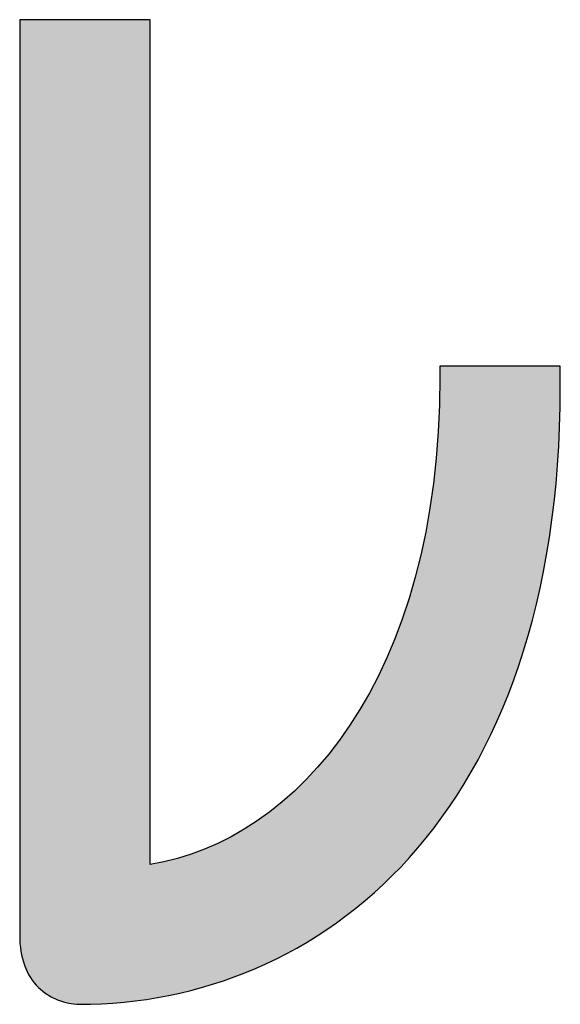
# Model space of a CAD drawing. Extents: x 0 to 420, y 0 to 297.
# Drawn here: x 373 to 378, y 13 to 23 of the extents above; entities that cross this region are included whole.
import ezdxf

# ---------------------------------------------------------------- set-up
doc = ezdxf.new("R2010")
doc.units = 0
doc.layers.add('図枠', color=7, linetype='CONTINUOUS')

msp = doc.modelspace()

# ---------------------------------------------------------------- linework, layer by layer
at = {"layer": '図枠'}
for points, knots in [([(373.837, 23.236), (373.837, 23.236), (372.59, 23.236), (372.59, 23.236), (372.59, 23.236), (372.59, 13.922), (372.59, 13.922), (372.59, 13.695), (372.655, 13.518), (372.782, 13.392)], [0, 0, 0, 0, 1, 1, 1, 2, 2, 2, 3, 3, 3, 3]), ([(372.782, 13.392), (372.947, 13.23), (373.155, 13.222), (373.195, 13.222), (375.63, 13.222), (378.087, 15.114), (378.087, 19.498), (378.087, 19.498), (378.087, 19.711), (378.087, 19.711), (378.087, 19.711), (376.863, 19.711), (376.863, 19.711), (376.863, 19.711), (376.863, 19.604), (376.863, 19.604), (376.863, 16.529), (375.405, 14.881), (373.916, 14.645), (373.916, 14.645), (373.916, 23.236), (373.916, 23.236), (373.916, 23.236), (373.837, 23.236), (373.837, 23.236)], [3, 3, 3, 3, 4, 4, 4, 5, 5, 5, 6, 6, 6, 7, 7, 7, 8, 8, 8, 9, 9, 9, 10, 10, 10, 11, 11, 11, 11])]:
    msp.add_open_spline(points, degree=3, knots=knots, dxfattribs=at)
at = {"layer": '図枠', "linetype": 'Continuous'}
for points in [[(372.591, 13.898), (372.59, 23.233), (372.591, 23.236)], [(372.59, 13.937), (372.59, 23.233), (372.591, 13.898)], [(372.591, 13.898), (372.591, 23.236), (372.591, 13.88)], [(372.591, 13.88), (372.591, 23.236), (372.591, 23.236)], [(372.591, 13.88), (372.591, 23.236), (372.601, 13.812)], [(372.601, 13.812), (372.591, 23.236), (372.601, 23.236)], [(372.601, 13.812), (372.601, 23.236), (372.622, 13.67)], [(372.622, 13.67), (372.601, 23.236), (372.622, 23.236)], [(372.622, 13.67), (372.622, 23.236), (372.657, 13.59)], [(372.657, 13.59), (372.622, 23.236), (372.657, 23.236)], [(372.657, 13.59), (372.657, 23.236), (372.698, 13.496)], [(372.698, 13.496), (372.657, 23.236), (372.698, 23.236)], [(372.698, 13.496), (372.698, 23.236), (372.753, 13.422)], [(372.753, 13.422), (372.698, 23.236), (372.753, 23.236)], [(372.753, 13.422), (372.753, 23.236), (372.753, 13.422)], [(372.753, 13.422), (372.753, 23.236), (372.753, 23.236)], [(372.753, 13.422), (372.753, 23.236), (372.829, 13.35)], [(372.829, 13.35), (372.753, 23.236), (372.829, 23.236)], [(372.829, 13.35), (372.829, 23.236), (372.879, 13.318)], [(372.879, 13.318), (372.829, 23.236), (372.879, 23.236)], [(372.879, 13.318), (372.879, 23.236), (372.919, 13.293)], [(372.919, 13.293), (372.879, 23.236), (372.919, 23.236)], [(372.919, 13.293), (372.919, 23.236), (373.006, 13.256)], [(373.006, 13.256), (372.919, 23.236), (373.006, 23.236)], [(373.006, 13.256), (373.006, 23.236), (373.147, 13.225)], [(373.147, 13.225), (373.006, 23.236), (373.147, 23.236)], [(373.147, 13.225), (373.147, 23.236), (373.188, 13.222)], [(373.188, 13.222), (373.147, 23.236), (373.188, 23.236)], [(373.188, 13.222), (373.188, 23.236), (373.195, 13.222)], [(373.195, 13.222), (373.188, 23.236), (373.195, 23.236)], [(373.195, 13.222), (373.195, 23.236), (373.206, 13.222)], [(373.206, 13.222), (373.195, 23.236), (373.206, 23.236)], [(373.206, 13.222), (373.206, 23.236), (373.245, 13.222)], [(373.245, 13.222), (373.206, 23.236), (373.245, 23.236)], [(373.245, 13.222), (373.245, 23.236), (373.323, 13.224)], [(373.323, 13.224), (373.245, 23.236), (373.323, 23.236)], [(373.323, 13.224), (373.323, 23.236), (373.48, 13.231)], [(373.48, 13.231), (373.323, 23.236), (373.48, 23.236)], [(373.48, 13.231), (373.48, 23.236), (373.496, 13.232)], [(373.496, 13.232), (373.48, 23.236), (373.496, 23.236)], [(373.496, 13.232), (373.496, 23.236), (373.631, 13.245)], [(373.631, 13.245), (373.496, 23.236), (373.631, 23.236)], [(373.631, 13.245), (373.631, 23.236), (373.739, 13.255)], [(373.739, 13.255), (373.631, 23.236), (373.739, 23.236)], [(373.739, 13.255), (373.739, 23.236), (373.793, 13.261)], [(373.793, 13.261), (373.739, 23.236), (373.793, 23.236)], [(373.793, 13.261), (373.793, 23.236), (373.81, 13.263)], [(373.81, 13.263), (373.793, 23.236), (373.81, 23.236)], [(373.81, 13.263), (373.81, 23.236), (373.837, 13.268)], [(373.837, 13.268), (373.81, 23.236), (373.837, 23.236)], [(373.837, 13.268), (373.837, 23.236), (373.898, 13.278)], [(373.898, 13.278), (373.837, 23.236), (373.898, 23.236)], [(373.898, 13.278), (373.898, 23.236), (373.912, 13.28)], [(373.912, 13.28), (373.898, 23.236), (373.912, 23.236)], [(373.912, 13.28), (373.912, 23.236), (373.916, 13.281)], [(373.916, 13.281), (373.912, 23.236), (373.916, 23.236)], [(373.916, 13.281), (373.916, 23.236), (373.916, 13.281)], [(373.916, 13.281), (373.916, 23.236), (373.916, 23.236)], [(373.916, 13.281), (373.916, 23.236), (373.916, 13.281)], [(373.916, 13.281), (373.916, 23.236), (373.916, 23.211)], [(376.869, 15.106), (376.863, 19.71), (376.869, 19.711)], [(376.863, 15.098), (376.863, 19.71), (376.869, 15.106)], [(376.869, 15.106), (376.869, 19.711), (376.916, 15.175)], [(376.916, 15.175), (376.869, 19.711), (376.916, 19.711)], [(376.916, 15.175), (376.916, 19.711), (377.004, 15.302)], [(377.004, 15.302), (376.916, 19.711), (377.004, 19.711)], [(377.004, 15.302), (377.004, 19.711), (377.055, 15.377)], [(377.055, 15.377), (377.004, 19.711), (377.055, 19.711)], [(377.055, 15.377), (377.055, 19.711), (377.123, 15.492)], [(377.123, 15.492), (377.055, 19.711), (377.123, 19.711)], [(377.123, 15.492), (377.123, 19.711), (377.25, 15.709)], [(377.25, 15.709), (377.123, 19.711), (377.25, 19.711)], [(377.25, 15.709), (377.25, 19.711), (377.418, 16.046)], [(377.418, 16.046), (377.25, 19.711), (377.418, 19.711)], [(377.418, 16.046), (377.418, 19.711), (377.427, 16.066)], [(377.427, 16.066), (377.418, 19.711), (377.427, 19.711)], [(377.427, 16.066), (377.427, 19.711), (377.586, 16.448)], [(377.586, 16.448), (377.427, 19.711), (377.586, 19.711)], [(377.586, 16.448), (377.586, 19.711), (377.726, 16.856)], [(377.726, 16.856), (377.586, 19.711), (377.726, 19.711)], [(377.726, 16.856), (377.726, 19.711), (377.726, 16.859)], [(377.726, 16.859), (377.726, 19.711), (377.726, 19.711)], [(377.726, 16.859), (377.726, 19.711), (377.844, 17.291)], [(377.844, 17.291), (377.726, 19.711), (377.844, 19.711)], [(377.844, 17.291), (377.844, 19.711), (377.862, 17.378)], [(377.862, 17.378), (377.844, 19.711), (377.862, 19.711)], [(377.862, 17.378), (377.862, 19.711), (377.94, 17.751)], [(377.94, 17.751), (377.862, 19.711), (377.94, 19.711)], [(377.94, 17.751), (377.94, 19.711), (377.974, 17.975)], [(377.974, 17.975), (377.94, 19.711), (377.974, 19.711)], [(377.974, 17.975), (377.974, 19.711), (378.013, 18.238)], [(378.013, 18.238), (377.974, 19.711), (378.013, 19.711)], [(378.013, 18.238), (378.013, 19.711), (378.051, 18.642)], [(378.051, 18.642), (378.013, 19.711), (378.051, 19.711)], [(378.051, 18.642), (378.051, 19.711), (378.062, 18.753)], [(378.062, 18.753), (378.051, 19.711), (378.062, 19.711)], [(378.062, 18.753), (378.062, 19.711), (378.085, 19.294)], [(378.085, 19.294), (378.062, 19.711), (378.085, 19.711)], [(378.085, 19.294), (378.085, 19.711), (378.086, 19.372)], [(378.086, 19.372), (378.085, 19.711), (378.086, 19.711)], [(378.086, 19.372), (378.086, 19.711), (378.087, 19.434)], [(378.087, 19.434), (378.086, 19.711), (378.087, 19.7)], [(378.087, 19.434), (378.087, 19.7), (378.087, 19.498)], [(378.087, 19.498), (378.087, 19.7), (378.087, 19.697)], [(376.863, 15.098), (376.862, 19.478), (376.863, 19.577)], [(376.863, 15.098), (376.863, 19.602), (376.863, 19.604)], [(376.863, 15.098), (376.863, 19.577), (376.863, 19.602)], [(376.863, 15.098), (376.863, 19.602), (376.863, 15.098)], [(376.863, 15.098), (376.863, 19.577), (376.863, 15.098)], [(376.862, 15.097), (376.858, 19.285), (376.862, 19.478)], [(376.862, 15.097), (376.862, 19.478), (376.863, 15.098)], [(376.858, 15.091), (376.844, 19.035), (376.858, 19.285)], [(376.858, 15.091), (376.858, 19.285), (376.862, 15.097)], [(376.844, 15.071), (376.837, 18.909), (376.844, 19.035)], [(376.844, 15.071), (376.844, 19.035), (376.858, 15.091)], [(376.837, 15.062), (376.802, 18.549), (376.837, 18.909)], [(376.837, 15.062), (376.837, 18.909), (376.844, 15.071)], [(376.802, 15.017), (376.752, 18.205), (376.802, 18.549)], [(376.802, 15.017), (376.802, 18.549), (376.837, 15.062)], [(376.752, 14.955), (376.688, 17.877), (376.752, 18.205)], [(376.752, 14.955), (376.752, 18.205), (376.802, 15.017)], [(376.688, 14.876), (376.618, 17.589), (376.688, 17.877)], [(376.688, 14.876), (376.688, 17.877), (376.752, 14.955)], [(376.612, 14.782), (376.424, 16.987), (376.612, 17.565)], [(376.618, 14.788), (376.612, 17.565), (376.618, 17.589)], [(376.612, 14.782), (376.612, 17.565), (376.618, 14.788)], [(376.618, 14.788), (376.618, 17.589), (376.688, 14.876)], [(376.424, 14.579), (376.378, 16.887), (376.424, 16.987)], [(376.424, 14.579), (376.424, 16.987), (376.612, 14.782)], [(376.378, 14.531), (376.192, 16.473), (376.378, 16.887)], [(376.378, 14.531), (376.378, 16.887), (376.424, 14.579)], [(376.192, 14.358), (376.126, 16.363), (376.192, 16.473)], [(376.192, 14.358), (376.192, 16.473), (376.378, 14.531)], [(376.126, 14.297), (375.922, 16.021), (376.126, 16.363)], [(376.126, 14.297), (376.126, 16.363), (376.192, 14.358)], [(375.862, 14.087), (375.62, 15.633), (375.862, 15.944)], [(375.922, 14.135), (375.862, 15.944), (375.922, 16.021)], [(375.862, 14.087), (375.862, 15.944), (375.922, 14.135)], [(375.922, 14.135), (375.922, 16.021), (376.126, 14.297)], [(375.62, 13.923), (375.588, 15.601), (375.62, 15.633)], [(375.62, 13.923), (375.62, 15.633), (375.862, 14.087)], [(375.588, 13.901), (375.305, 15.321), (375.588, 15.601)], [(375.588, 13.901), (375.588, 15.601), (375.62, 13.923)], [(375.29, 13.731), (375.013, 15.099), (375.29, 15.307)], [(375.305, 13.738), (375.29, 15.307), (375.305, 15.321)], [(375.29, 13.731), (375.29, 15.307), (375.305, 13.738)], [(375.305, 13.738), (375.305, 15.321), (375.588, 13.901)], [(374.94, 13.569), (374.716, 14.922), (374.94, 15.044)], [(375.013, 13.598), (374.94, 15.044), (375.013, 15.099)], [(374.94, 13.569), (374.94, 15.044), (375.013, 13.598)], [(375.013, 13.598), (375.013, 15.099), (375.29, 13.731)], [(374.716, 13.48), (374.572, 14.844), (374.716, 14.922)], [(374.716, 13.48), (374.716, 14.922), (374.94, 13.569)], [(374.572, 13.435), (374.412, 14.785), (374.572, 14.844)], [(374.572, 13.435), (374.572, 14.844), (374.716, 13.48)], [(374.412, 13.385), (374.195, 14.706), (374.412, 14.785)], [(374.412, 13.385), (374.412, 14.785), (374.572, 13.435)], [(374.003, 13.295), (373.916, 14.646), (374.003, 14.661)], [(373.916, 13.281), (373.916, 14.646), (374.003, 13.295)], [(374.104, 13.312), (374.003, 14.661), (374.104, 14.685)], [(374.003, 13.295), (374.003, 14.661), (374.104, 13.312)], [(374.195, 13.333), (374.104, 14.685), (374.195, 14.706)], [(374.104, 13.312), (374.104, 14.685), (374.195, 13.333)], [(374.195, 13.333), (374.195, 14.706), (374.412, 13.385)]]:
    msp.add_solid(points, dxfattribs=at)

doc.saveas('drawing.dxf')
